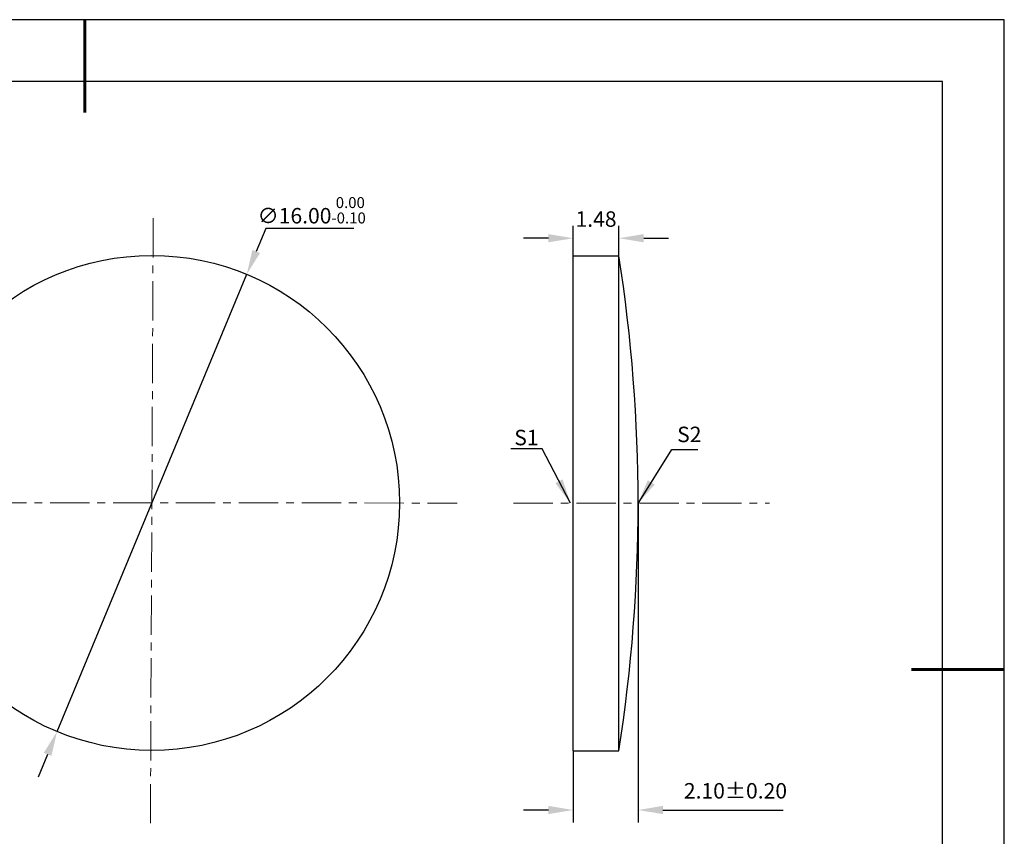
# Model space of a CAD drawing. Units: millimetres. Extents: x 0 to 297, y -2 to 208.
# Drawn here: x 138 to 297, y 76 to 208 of the extents above; entities that cross this region are included whole.
import ezdxf

# ---------------------------------------------------------------- set-up
doc = ezdxf.new("R2010")
doc.units = ezdxf.units.MM
doc.header["$PDSIZE"] = -1
doc.linetypes.add('CENTER', pattern=[10.16, 6.35, -1.27, 1.27, -1.27])
doc.layers.add('1轮廓实线层', color=7, linetype='Continuous')
doc.layers.add('细实线层', color=7, linetype='Continuous')
for name, color, linetype, lineweight in [('3中心线层', 1, 'CENTER', 9), ('7标注层', 4, 'Continuous', 5), ('粗实线层', 7, 'Continuous', 25)]:
    doc.layers.add(name, color=color, linetype=linetype, lineweight=lineweight)
doc.styles.add('TH-GBD2M', font='calibri.ttf', dxfattribs={"width": 0.8, "height": 2.5})
doc.dimstyles.new('TH-GBD2M', dxfattribs={"dimtxt": 2.5, "dimasz": 4, "dimexe": 2, "dimexo": 0, "dimgap": 1.5, "dimtad": 1, "dimlfac": 0.2, "dimzin": 1, "dimdsep": 46, "dimtxsty": 'TH-GBD2M', "dimcen": 0, "dimclrd": 4, "dimclre": 4, "dimclrt": 3, "dimadec": 0, "dimazin": 1, "dimtfac": 1, "dimtofl": 0, "dimtmove": 0, "dimatfit": 3, "dimfxl": 1, "dimtolj": 1, "dimtzin": 0, "dimarcsym": 0})
doc.dimstyles.new('透镜标注', dxfattribs={"dimtxt": 2.5, "dimasz": 4, "dimexe": 1.25, "dimexo": 0.625, "dimtad": 1, "dimtoh": 1, "dimlfac": 0.2, "dimzin": 1, "dimdsep": 46, "dimtxsty": 'TH-GBD2M', "dimcen": 2.5, "dimclrt": 256, "dimadec": 0, "dimazin": 0, "dimtm": 1e-09, "dimtfac": 1, "dimtmove": 0, "dimatfit": 3, "dimfxl": 1, "dimtzin": 0, "dimarcsym": 0})

# ---------------------------------------------------------------- blocks, each defined once
blk = doc.blocks.new('*X5')
at = {"layer": '粗实线层', "lineweight": 60}
for p, q in [((0, 105), (0, 90)), ((148.5, 0), (133.5, 0))]:
    blk.add_line(p, q, dxfattribs=at)
at = {"layer": '粗实线层'}
for p, q in [((138.5, 95), (-138.5, 95)), ((138.5, -95), (138.5, 95))]:
    blk.add_line(p, q, dxfattribs=at)
at = {"layer": '细实线层'}
for p, q in [((148.5, 105), (-148.5, 105)), ((148.5, -105), (148.5, 105))]:
    blk.add_line(p, q, dxfattribs=at)
blk = doc.blocks.new('*D14')
at = {"layer": '7标注层', "color": 4, "lineweight": -2, "transparency": 16777216}
for p, q in [((226.95, 170.04), (226.95, 174.87)), ((234.35, 170.04), (234.35, 174.87)), ((222.95, 172.87), (218.95, 172.87)), ((238.35, 172.87), (242.35, 172.87))]:
    blk.add_line(p, q, dxfattribs=at)
at = {"layer": '7标注层', "color": 4, "transparency": 16777216}
for points in [[(222.95, 173.54), (222.95, 172.21), (226.95, 172.87)], [(238.35, 173.54), (238.35, 172.21), (234.35, 172.87)]]:
    blk.add_solid(points, dxfattribs=at)
at = {"layer": 'Defpoints', "color": 0, "transparency": 16777216}
for p in [(234.35, 172.87), (226.95, 170.04), (234.35, 170.04)]:
    blk.add_point(p, dxfattribs=at)
at = {"layer": '7标注层', "color": 3, "transparency": 16777216, "insert": (230.65, 175.65), "char_height": 2.5, "attachment_point": 5, "style": 'TH-GBD2M'}
blk.add_mtext('1.48', dxfattribs=at)
blk = doc.blocks.new('*D16')
at = {"layer": '7标注层', "color": 0, "lineweight": -2, "transparency": 16777216}
for p, q in [((177.29, 174.43), (175.76, 170.74)), ((191.53, 174.43), (177.29, 174.43)), ((143.59, 93.14), (174.23, 167.04)), ((142.05, 89.45), (140.52, 85.75))]:
    blk.add_line(p, q, dxfattribs=at)
at = {"layer": '7标注层', "color": 0, "transparency": 16777216}
for points in [[(175.14, 170.99), (176.37, 170.48), (174.23, 167.04)], [(141.44, 89.7), (142.67, 89.19), (143.59, 93.14)]]:
    blk.add_solid(points, dxfattribs=at)
at = {"layer": 'Defpoints', "color": 0, "transparency": 16777216}
for p in [(174.23, 167.04), (143.59, 93.14)]:
    blk.add_point(p, dxfattribs=at)
at = {"layer": '7标注层', "transparency": 16777216, "insert": (184.72, 177.39), "char_height": 2.5, "attachment_point": 5, "style": 'TH-GBD2M'}
blk.add_mtext('∅16.00{}{\\H0.71x;\\C3;\\S 0.00^ -0.10;}', dxfattribs=at)
blk = doc.blocks.new('*D17')
at = {"layer": '1轮廓实线层', "color": 4, "lineweight": -2, "transparency": 16777216}
for p, q in [((237.45, 130.04), (237.45, 78.46)), ((226.95, 90.04), (226.95, 78.46)), ((222.95, 80.46), (218.95, 80.46)), ((241.45, 80.46), (260.9, 80.46))]:
    blk.add_line(p, q, dxfattribs=at)
at = {"layer": '1轮廓实线层', "color": 4, "transparency": 16777216}
for points in [[(222.95, 81.13), (222.95, 79.8), (226.95, 80.46)], [(241.45, 81.13), (241.45, 79.8), (237.45, 80.46)]]:
    blk.add_solid(points, dxfattribs=at)
at = {"layer": 'Defpoints', "color": 0, "transparency": 16777216}
for p in [(237.45, 130.04), (226.95, 90.04), (237.45, 80.46)]:
    blk.add_point(p, dxfattribs=at)
at = {"layer": '1轮廓实线层', "color": 3, "transparency": 16777216, "insert": (253.17, 83.24), "char_height": 2.5, "attachment_point": 5, "style": 'TH-GBD2M'}
blk.add_mtext('2.10%%p0.20', dxfattribs=at)

msp = doc.modelspace()

# ---------------------------------------------------------------- linework, layer by layer
at = {"layer": '1轮廓实线层'}
for p, q in [((226.945, 130.042), (226.945, 170.042)), ((226.945, 170.042), (234.345, 170.042)), ((234.345, 130.042), (234.345, 170.042)), ((226.945, 90.042), (226.945, 130.042)), ((234.345, 90.042), (234.345, 130.042)), ((226.945, 90.042), (234.345, 90.042))]:
    msp.add_line(p, q, dxfattribs=at)
msp.add_circle((158.906, 130.09), 40, dxfattribs=at)
msp.add_arc((-22.169, 130.042), 259.615, 351.13687, 8.86313, dxfattribs=at)
at = {"layer": '3中心线层', "color": 1}
for p, q in [((158.668, 78.309), (159.118, 176.357)), ((111.991, 130.101), (208.215, 130.077))]:
    msp.add_line(p, q, dxfattribs=at)
at = {"layer": '3中心线层'}
msp.add_line((217.331, 130.042), (258.668, 130.042), dxfattribs=at)

# ---------------------------------------------------------------- block references
at = {"layer": '粗实线层'}
msp.add_blockref('*X5', (148.097, 103.194), dxfattribs=at)

# ---------------------------------------------------------------- texts
at = {"layer": '7标注层', "color": 3, "char_height": 2.5, "attachment_point": 5, "style": 'TH-GBD2M'}
for s, insert in [('\\A1;S1', (219.402, 140.659)), ('\\A1;S2', (245.714, 141.164))]:
    msp.add_mtext(s, dxfattribs=dict(at, insert=insert))

# ---------------------------------------------------------------- dimensions: what is measured, and where the dimension line sits
at = {"layer": '1轮廓实线层'}
dim = msp.add_linear_dim(base=(237.445, 80.462), p1=(226.945, 90.042), p2=(237.445, 130.042), text='<>%%p0.20', dimstyle='TH-GBD2M', override={"dimtol": 0, "dimlim": 0, "dimtp": 0.1, "dimtm": 0.1, "dimtfac": 0.71, "dimtdec": 3, "dimtolj": 0, "dimtzin": 8}, dxfattribs=at)
dim.commit()
dim.dimension.update_dxf_attribs({"geometry": '*D17', "text_midpoint": (253.174, 83.243)})
at = {"layer": '7标注层'}
dim = msp.add_diameter_dim_2p(p1=(143.586, 93.14), p2=(174.225, 167.04), text='<>{}{\\H0.71x;\\C3;\\S 0.00^ -0.10;}', dimstyle='透镜标注', override={"dimtm": 0.1}, dxfattribs=at)
dim.commit()
dim.dimension.update_dxf_attribs({"geometry": '*D16', "text_midpoint": (184.724, 174.43)})
dim = msp.add_linear_dim(base=(234.345, 172.872), p1=(226.945, 170.042), p2=(234.345, 170.042), dimstyle='TH-GBD2M', override={"dimtp": 0.1, "dimtm": 0.1, "dimtfac": 0.71, "dimtdec": 3, "dimtolj": 0, "dimtzin": 8}, dxfattribs=at)
dim.commit()
dim.dimension.update_dxf_attribs({"geometry": '*D14', "text_midpoint": (230.645, 172.872), "dimtype": 160})

# ---------------------------------------------------------------- leaders
msp.add_leader([(226.503, 130.047), (221.937, 138.848), (216.911, 138.848)], dimstyle='TH-GBD2M', override={"dimgap": 1.5, "dimtad": 0, "dimtxsty": 'TH-GBD2M'}, dxfattribs=at)
msp.add_leader([(237.435, 130.025), (242.908, 138.716), (247.085, 138.716)], dimstyle='TH-GBD2M', dxfattribs=at)

doc.saveas('drawing.dxf')
